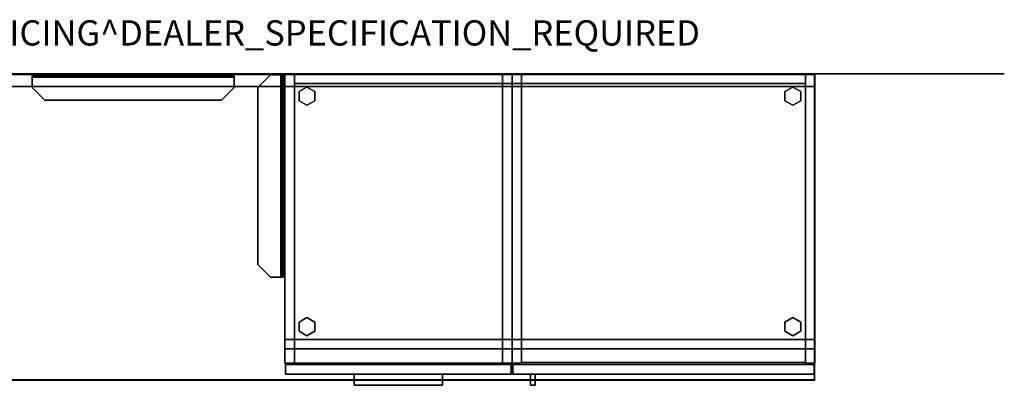
# Model space of a CAD drawing. Units: inches. Extents: x 0 to 156, y 0 to 154.
# Drawn here: x 78 to 156, y 119 to 148 of the extents above; entities that cross this region are included whole.
import ezdxf

# ---------------------------------------------------------------- set-up
doc = ezdxf.new("R2010")
doc.units = ezdxf.units.IN
doc.header["$MEASUREMENT"] = 0
for name, color, linetype in [('PROP-BONUS-FINISH', 7, 'Continuous'), ('PROP-BONUS-PROD_NO', 7, 'Continuous'), ('STORAGE', 4, 'Continuous'), ('STORAGE-BASE', 4, 'Continuous'), ('STORAGE-CASE', 4, 'Continuous'), ('STORAGE-GLIDE', 4, 'Continuous'), ('STORAGE-PULL', 4, 'Continuous'), ('STORAGE-TOP', 4, 'Continuous'), ('WKSURF', 6, 'Continuous'), ('WKSURF-EDGE', 6, 'Continuous'), ('WKSURF-SUPPORT', 6, 'Continuous')]:
    doc.layers.add(name, color=color, linetype=linetype)
doc.layers.add('WKSURF-TOP', color=6, linetype='Continuous', lineweight=9)
doc.layers.add('WKSURF-TOPEDGE', color=6, linetype='Continuous', lineweight=9)
doc.styles.get("Standard").update_dxf_attribs({"font": 'arial.ttf'})

# ---------------------------------------------------------------- blocks, each defined once
blk = doc.blocks.new('BBUBBLET')
at = {"layer": 'PROP-BONUS-FINISH'}
blk.add_attdef('FINISH', (3, -5.5), '', height=2, dxfattribs=at)
at = {"layer": 'PROP-BONUS-PROD_NO', "flags": 8}
blk.add_attdef('PROD_NO', (3, -3), '', height=2, dxfattribs=at)
blk = doc.blocks.new('4CH646_1T')
at = {"layer": 'WKSURF'}
blk.add_point((0, 0), dxfattribs=at)
at = {"layer": 'WKSURF-SUPPORT'}
for points in [[(-2.136, -1.068, 32.903), (-2.136, -1.068, 33), (-1.136, -0.068, 33), (-1.136, -0.068, 32.903)], [(-0.136, -0.068, 32), (-0.136, -1.068, 31), (-0.233, -1.068, 31), (-0.233, -0.068, 32)], [(-2.136, -15.068, 32.903), (-2.136, -15.068, 33), (-2.136, -1.068, 33), (-2.136, -1.068, 32.903)], [(-0.136, -1.068, 31), (-0.136, -15.068, 31), (-0.233, -15.068, 31), (-0.233, -1.068, 31)], [(-1.136, -16.068, 33), (-2.136, -15.068, 33), (-2.136, -15.068, 32.903), (-1.136, -16.068, 32.903)], [(-0.136, -16.068, 32), (-0.233, -16.068, 32), (-0.233, -15.068, 31), (-0.136, -15.068, 31)]]:
    blk.add_3dface(points, dxfattribs=at)
for points, invisible_edges in [([(-0.323, -0.068, 33), (-2.136, -15.068, 33), (-1.136, -16.068, 33), (-0.323, -16.068, 33)], 1), ([(-2.136, -15.068, 33), (-0.323, -0.068, 33), (-1.136, -0.068, 33), (-2.136, -1.068, 33)], 1), ([(-0.323, -0.068, 32.903), (-0.323, -16.068, 32.903), (-1.136, -16.068, 32.903), (-2.136, -15.068, 32.903)], 8), ([(-2.136, -15.068, 32.903), (-2.136, -1.068, 32.903), (-1.136, -0.068, 32.903), (-0.323, -0.068, 32.903)], 8), ([(-0.323, -0.068, 32.903), (-1.136, -0.068, 32.903), (-1.136, -0.068, 33), (-0.323, -0.068, 33)], 8), ([(-0.275, -16.068, 32.994), (-0.275, -0.068, 32.994), (-0.323, -0.068, 33), (-0.323, -16.068, 33)], 1), ([(-0.3, -0.068, 32.9), (-0.3, -16.068, 32.9), (-0.323, -16.068, 32.903), (-0.323, -0.068, 32.903)], 1), ([(-0.275, -0.068, 32.994), (-0.3, -0.068, 32.9), (-0.323, -0.068, 32.903), (-0.323, -0.068, 33)], 5), ([(-0.278, -0.068, 32.891), (-0.278, -16.068, 32.891), (-0.3, -16.068, 32.9), (-0.3, -0.068, 32.9)], 5), ([(-0.23, -0.068, 32.975), (-0.278, -0.068, 32.891), (-0.3, -0.068, 32.9), (-0.275, -0.068, 32.994)], 5), ([(-0.278, -16.068, 32.891), (-0.278, -0.068, 32.891), (-0.259, -0.068, 32.877), (-0.259, -16.068, 32.877)], 5), ([(-0.191, -0.068, 32.945), (-0.259, -0.068, 32.877), (-0.278, -0.068, 32.891), (-0.23, -0.068, 32.975)], 5), ([(-0.23, -16.068, 32.975), (-0.23, -0.068, 32.975), (-0.275, -0.068, 32.994), (-0.275, -16.068, 32.994)], 5), ([(-0.259, -16.068, 32.877), (-0.259, -0.068, 32.877), (-0.245, -0.068, 32.858), (-0.245, -16.068, 32.858)], 5), ([(-0.191, -0.068, 32.945), (-0.161, -0.068, 32.906), (-0.245, -0.068, 32.858), (-0.259, -0.068, 32.877)], 10), ([(-0.236, -0.068, 32.836), (-0.236, -16.068, 32.836), (-0.245, -16.068, 32.858), (-0.245, -0.068, 32.858)], 5), ([(-0.161, -0.068, 32.906), (-0.142, -0.068, 32.861), (-0.236, -0.068, 32.836), (-0.245, -0.068, 32.858)], 10), ([(-0.233, -0.068, 32.813), (-0.233, -16.068, 32.813), (-0.236, -16.068, 32.836), (-0.236, -0.068, 32.836)], 4), ([(-0.142, -0.068, 32.861), (-0.136, -0.068, 32.813), (-0.233, -0.068, 32.813), (-0.236, -0.068, 32.836)], 10), ([(-0.233, -0.068, 32.813), (-0.233, -15.068, 31), (-0.233, -16.068, 32), (-0.233, -16.068, 32.813)], 1), ([(-0.233, -15.068, 31), (-0.233, -0.068, 32.813), (-0.233, -0.068, 32), (-0.233, -1.068, 31)], 1), ([(-0.136, -0.068, 32), (-0.233, -0.068, 32), (-0.233, -0.068, 32.813), (-0.136, -0.068, 32.813)], 4), ([(-0.191, -16.068, 32.945), (-0.191, -0.068, 32.945), (-0.23, -0.068, 32.975), (-0.23, -16.068, 32.975)], 5), ([(-0.191, -0.068, 32.945), (-0.191, -16.068, 32.945), (-0.161, -16.068, 32.906), (-0.161, -0.068, 32.906)], 5), ([(-0.142, -16.068, 32.861), (-0.142, -0.068, 32.861), (-0.161, -0.068, 32.906), (-0.161, -16.068, 32.906)], 5), ([(-0.136, -16.068, 32.813), (-0.136, -0.068, 32.813), (-0.142, -0.068, 32.861), (-0.142, -16.068, 32.861)], 4), ([(-0.136, -0.068, 32.813), (-0.136, -16.068, 32.813), (-0.136, -16.068, 32), (-0.136, -15.068, 31)], 8), ([(-0.136, -15.068, 31), (-0.136, -1.068, 31), (-0.136, -0.068, 32), (-0.136, -0.068, 32.813)], 8), ([(-0.323, -16.068, 32.903), (-0.323, -16.068, 33), (-1.136, -16.068, 33), (-1.136, -16.068, 32.903)], 1), ([(-0.323, -16.068, 32.903), (-0.3, -16.068, 32.9), (-0.275, -16.068, 32.994), (-0.323, -16.068, 33)], 10), ([(-0.23, -16.068, 32.975), (-0.275, -16.068, 32.994), (-0.3, -16.068, 32.9), (-0.278, -16.068, 32.891)], 10), ([(-0.259, -16.068, 32.877), (-0.259, -16.068, 32.877), (-0.23, -16.068, 32.975), (-0.278, -16.068, 32.891)], 6), ([(-0.161, -16.068, 32.906), (-0.191, -16.068, 32.945), (-0.23, -16.068, 32.975), (-0.259, -16.068, 32.877)], 12), ([(-0.245, -16.068, 32.858), (-0.245, -16.068, 32.858), (-0.161, -16.068, 32.906), (-0.259, -16.068, 32.877)], 6), ([(-0.236, -16.068, 32.836), (-0.142, -16.068, 32.861), (-0.161, -16.068, 32.906), (-0.245, -16.068, 32.858)], 5), ([(-0.142, -16.068, 32.861), (-0.236, -16.068, 32.836), (-0.233, -16.068, 32.813), (-0.136, -16.068, 32.813)], 5), ([(-0.233, -16.068, 32.813), (-0.233, -16.068, 32), (-0.136, -16.068, 32), (-0.136, -16.068, 32.813)], 8)]:
    blk.add_3dface(points, dxfattribs=dict(at, invisible_edges=invisible_edges))
blk = doc.blocks.new('4CH646_4T')
at = {"layer": 'WKSURF'}
for p in [(0, 0), (16.272, 0)]:
    blk.add_point(p, dxfattribs=at)
at = {"layer": 'WKSURF-SUPPORT'}
for points in [[(1.136, -0.068, 31), (1.136, -0.165, 31), (0.136, -0.165, 32), (0.136, -0.068, 32)], [(15.136, -0.165, 31), (1.136, -0.165, 31), (1.136, -0.068, 31), (15.136, -0.068, 31)], [(16.136, -0.165, 32), (15.136, -0.165, 31), (15.136, -0.068, 31), (16.136, -0.068, 32)], [(0.136, -1.068, 32.903), (1.136, -2.068, 32.903), (1.136, -2.068, 33), (0.136, -1.068, 33)], [(16.136, -1.068, 32.903), (16.136, -1.068, 33), (15.136, -2.068, 33), (15.136, -2.068, 32.903)], [(15.136, -2.068, 32.903), (15.136, -2.068, 33), (1.136, -2.068, 33), (1.136, -2.068, 32.903)]]:
    blk.add_3dface(points, dxfattribs=at)
for points, invisible_edges in [([(1.136, -0.068, 31), (0.136, -0.068, 32), (0.136, -0.068, 32.813), (16.136, -0.068, 32.813)], 8), ([(0.136, -0.074, 32.861), (16.136, -0.074, 32.861), (16.136, -0.068, 32.813), (0.136, -0.068, 32.813)], 1), ([(0.136, -0.068, 32.813), (0.136, -0.068, 32), (0.136, -0.165, 32), (0.136, -0.165, 32.813)], 8), ([(0.136, -0.068, 32.813), (0.136, -0.165, 32.813), (0.136, -0.168, 32.836), (0.136, -0.074, 32.861)], 5), ([(0.136, -0.093, 32.906), (16.136, -0.093, 32.906), (16.136, -0.074, 32.861), (0.136, -0.074, 32.861)], 5), ([(0.136, -0.177, 32.858), (0.136, -0.093, 32.906), (0.136, -0.074, 32.861), (0.136, -0.168, 32.836)], 5), ([(16.136, -0.093, 32.906), (0.136, -0.093, 32.906), (0.136, -0.123, 32.945), (16.136, -0.123, 32.945)], 5), ([(0.136, -0.191, 32.877), (0.136, -0.161, 32.975), (0.136, -0.123, 32.945), (0.136, -0.093, 32.906)], 9), ([(0.136, -0.191, 32.877), (0.136, -0.093, 32.906), (0.136, -0.177, 32.858)], 3), ([(0.136, -0.161, 32.975), (16.136, -0.161, 32.975), (16.136, -0.123, 32.945), (0.136, -0.123, 32.945)], 5), ([(0.136, -0.207, 32.994), (16.136, -0.207, 32.994), (16.136, -0.161, 32.975), (0.136, -0.161, 32.975)], 5), ([(0.136, -0.21, 32.891), (0.136, -0.161, 32.975), (0.136, -0.191, 32.877)], 3), ([(0.136, -0.21, 32.891), (0.136, -0.232, 32.9), (0.136, -0.207, 32.994), (0.136, -0.161, 32.975)], 10), ([(16.136, -0.168, 32.836), (0.136, -0.168, 32.836), (0.136, -0.165, 32.813), (16.136, -0.165, 32.813)], 1), ([(0.136, -0.165, 32.813), (0.136, -0.165, 32), (1.136, -0.165, 31), (16.136, -0.165, 32.813)], 4), ([(16.136, -0.177, 32.858), (0.136, -0.177, 32.858), (0.136, -0.168, 32.836), (16.136, -0.168, 32.836)], 5), ([(0.136, -0.177, 32.858), (16.136, -0.177, 32.858), (16.136, -0.191, 32.877), (0.136, -0.191, 32.877)], 5), ([(0.136, -0.191, 32.877), (16.136, -0.191, 32.877), (16.136, -0.21, 32.891), (0.136, -0.21, 32.891)], 5), ([(0.136, -0.255, 33), (16.136, -0.255, 33), (16.136, -0.207, 32.994), (0.136, -0.207, 32.994)], 4), ([(0.136, -0.255, 33), (0.136, -0.207, 32.994), (0.136, -0.232, 32.9), (0.136, -0.255, 32.903)], 10), ([(16.136, -0.232, 32.9), (0.136, -0.232, 32.9), (0.136, -0.21, 32.891), (16.136, -0.21, 32.891)], 5), ([(16.136, -0.255, 32.903), (0.136, -0.255, 32.903), (0.136, -0.232, 32.9), (16.136, -0.232, 32.9)], 4), ([(0.136, -0.255, 33), (0.136, -1.068, 33), (1.136, -2.068, 33), (16.136, -0.255, 33)], 4), ([(1.136, -2.068, 32.903), (0.136, -1.068, 32.903), (0.136, -0.255, 32.903), (16.136, -0.255, 32.903)], 8), ([(0.136, -1.068, 32.903), (0.136, -1.068, 33), (0.136, -0.255, 33), (0.136, -0.255, 32.903)], 4), ([(16.136, -0.068, 32.813), (16.136, -0.068, 32), (15.136, -0.068, 31), (1.136, -0.068, 31)], 8), ([(15.136, -0.165, 31), (16.136, -0.165, 32), (16.136, -0.165, 32.813), (1.136, -0.165, 31)], 4), ([(15.136, -2.068, 33), (16.136, -1.068, 33), (16.136, -0.255, 33), (1.136, -2.068, 33)], 4), ([(16.136, -0.255, 32.903), (16.136, -1.068, 32.903), (15.136, -2.068, 32.903), (1.136, -2.068, 32.903)], 8), ([(16.136, -0.068, 32.813), (16.136, -0.165, 32.813), (16.136, -0.165, 32), (16.136, -0.068, 32)], 1), ([(16.136, -0.168, 32.836), (16.136, -0.165, 32.813), (16.136, -0.068, 32.813), (16.136, -0.074, 32.861)], 10), ([(16.136, -0.177, 32.858), (16.136, -0.168, 32.836), (16.136, -0.074, 32.861), (16.136, -0.093, 32.906)], 10), ([(16.136, -0.191, 32.877), (16.136, -0.177, 32.858), (16.136, -0.093, 32.906), (16.136, -0.123, 32.945)], 10), ([(16.136, -0.161, 32.975), (16.136, -0.21, 32.891), (16.136, -0.191, 32.877), (16.136, -0.123, 32.945)], 5), ([(16.136, -0.207, 32.994), (16.136, -0.232, 32.9), (16.136, -0.21, 32.891), (16.136, -0.161, 32.975)], 5), ([(16.136, -0.255, 33), (16.136, -0.255, 32.903), (16.136, -0.232, 32.9), (16.136, -0.207, 32.994)], 5), ([(16.136, -0.255, 33), (16.136, -1.068, 33), (16.136, -1.068, 32.903), (16.136, -0.255, 32.903)], 8)]:
    blk.add_3dface(points, dxfattribs=dict(at, invisible_edges=invisible_edges))
blk = doc.blocks.new('4CH230_362424DSRNLKH_0T')
at = {"layer": 'STORAGE'}
for p in [(0, 0), (24, 0)]:
    blk.add_point(p, dxfattribs=at)
at = {"layer": 'STORAGE-CASE'}
for points in [[(0.76, -22.875, 35), (0.76, 0, 35), (0, 0, 35), (0, -22.875, 35)], [(0, -22.875, 4), (0, 0, 4), (0.76, 0, 4), (0.76, -22.875, 4)], [(0, 0, 4), (0, 0, 35), (0.76, 0, 35), (0.76, 0, 4)], [(0, -22.875, 4), (0, -22.875, 35), (0, 0, 35), (0, 0, 4)], [(0.76, 0, 34.24), (0.76, -0.76, 34.24), (23.24, -0.76, 34.24), (23.24, 0, 34.24)], [(0.76, -0.76, 4.76), (0.76, 0, 4.76), (23.24, 0, 4.76), (23.24, -0.76, 4.76)], [(0.76, 0, 4.76), (0.76, 0, 34.24), (23.24, 0, 34.24), (23.24, 0, 4.76)], [(0.76, -0.76, 34.24), (0.76, 0, 34.24), (0.76, 0, 4.76), (0.76, -0.76, 4.76)], [(0.76, -22.875, 35), (0.76, -22.875, 4), (0.76, 0, 4), (0.76, 0, 35)], [(0.76, 0, 4.76), (0.76, 0, 4), (0.76, -22.836, 4), (0.76, -22.836, 4.76)], [(23.24, -22.836, 4), (0.76, -22.836, 4), (0.76, 0, 4), (23.24, 0, 4)], [(23.24, 0, 4), (0.76, 0, 4), (0.76, 0, 4.76), (23.24, 0, 4.76)], [(0.76, -22.836, 4.76), (23.24, -22.836, 4.76), (23.24, 0, 4.76), (0.76, 0, 4.76)], [(23.24, -0.76, 34.24), (23.24, -0.76, 4.76), (23.24, 0, 4.76), (23.24, 0, 34.24)], [(24, -22.875, 35), (24, 0, 35), (23.24, 0, 35), (23.24, -22.875, 35)], [(24, -22.875, 4), (23.24, -22.875, 4), (23.24, 0, 4), (24, 0, 4)], [(23.24, 0, 35), (24, 0, 35), (24, 0, 4), (23.24, 0, 4)], [(23.24, -22.836, 4), (23.24, 0, 4), (23.24, 0, 4.76), (23.24, -22.836, 4.76)], [(24, -22.875, 35), (24, -22.875, 4), (24, 0, 4), (24, 0, 35)], [(0.76, -0.76, 34.24), (0.76, -0.76, 4.76), (23.24, -0.76, 4.76), (23.24, -0.76, 34.24)], [(23.24, -22.875, 35), (23.24, 0, 35), (23.24, 0, 4), (23.24, -22.875, 4)], [(0, -22.875, 35), (0, -22.875, 4), (0.76, -22.875, 4), (0.76, -22.875, 35)], [(0.063, -23, 4), (0.063, -23, 34.875), (23.937, -23, 34.875), (23.937, -23, 4)], [(23.937, -23.76, 34.875), (23.937, -23, 34.875), (0.063, -23, 34.875), (0.063, -23.76, 34.875)], [(0.063, -23.76, 4), (0.063, -23.76, 34.875), (0.063, -23, 34.875), (0.063, -23, 4)], [(23.937, -23.76, 4), (0.063, -23.76, 4), (0.063, -23, 4), (23.937, -23, 4)], [(23.24, -22.836, 4.76), (0.76, -22.836, 4.76), (0.76, -22.836, 4), (23.24, -22.836, 4)], [(23.24, -22.875, 35), (23.24, -22.875, 4), (24, -22.875, 4), (24, -22.875, 35)], [(23.937, -23.76, 4), (23.937, -23, 4), (23.937, -23, 34.875), (23.937, -23.76, 34.875)], [(0.063, -23.76, 34.875), (0.063, -23.76, 4), (23.937, -23.76, 4), (23.937, -23.76, 34.875)]]:
    blk.add_3dface(points, dxfattribs=at)
at = {"layer": 'STORAGE-PULL'}
for points in [[(1.462, -23.76, 25.375), (1.462, -23.76, 32.375), (1.837, -23.76, 32.375), (1.837, -23.76, 25.375)], [(1.837, -24.635, 32.375), (1.837, -23.76, 32.375), (1.462, -23.76, 32.375), (1.462, -24.635, 32.375)], [(1.462, -24.635, 25.375), (1.462, -24.635, 32.375), (1.462, -23.76, 32.375), (1.462, -23.76, 25.375)], [(1.837, -24.635, 25.375), (1.462, -24.635, 25.375), (1.462, -23.76, 25.375), (1.837, -23.76, 25.375)], [(1.837, -24.635, 25.375), (1.837, -23.76, 25.375), (1.837, -23.76, 32.375), (1.837, -24.635, 32.375)], [(1.837, -24.635, 32.375), (1.462, -24.635, 32.375), (1.462, -24.635, 25.375), (1.837, -24.635, 25.375)]]:
    blk.add_3dface(points, dxfattribs=at)
at = {"layer": 'STORAGE-TOP'}
for points in [[(0.76, 0, 34.24), (0.76, 0, 35), (23.24, 0, 35), (23.24, 0, 34.24)], [(23.24, -22.836, 35), (23.24, 0, 35), (0.76, 0, 35), (0.76, -22.836, 35)], [(0.76, 0, 34.24), (0.76, -22.836, 34.24), (0.76, -22.836, 35), (0.76, 0, 35)], [(23.24, -22.836, 34.24), (0.76, -22.836, 34.24), (0.76, 0, 34.24), (23.24, 0, 34.24)], [(23.24, -22.836, 34.24), (23.24, 0, 34.24), (23.24, 0, 35), (23.24, -22.836, 35)], [(0.76, -22.836, 35), (0.76, -22.836, 34.24), (23.24, -22.836, 34.24), (23.24, -22.836, 35)]]:
    blk.add_3dface(points, dxfattribs=at)
blk = doc.blocks.new('4CH250_2442CH_0T')
at = {"layer": 'STORAGE'}
for p in [(0, 0), (42, 0)]:
    blk.add_point(p, dxfattribs=at)
at = {"layer": 'STORAGE-BASE'}
for points in [[(0.76, -21, 4), (0.76, 0, 4), (0, 0, 4), (0, -21, 4)], [(0, -21, 0.185), (0, 0, 0.185), (0.76, 0, 0.185), (0.76, -21, 0.185)], [(0, 0, 4), (0.76, 0, 4), (0.76, 0, 0.185), (0, 0, 0.185)], [(0, -21, 4), (0, 0, 4), (0, 0, 0.185), (0, -21, 0.185)], [(0.76, -21, 4), (0.76, -21, 0.185), (0.76, 0, 0.185), (0.76, 0, 4)], [(0.76, -0.76, 4), (41.24, -0.76, 4), (41.24, 0, 4), (0.76, 0, 4)], [(0.76, 0, 0.185), (41.24, 0, 0.185), (41.24, -0.76, 0.185), (0.76, -0.76, 0.185)], [(0.76, 0, 4), (41.24, 0, 4), (41.24, 0, 0.185), (0.76, 0, 0.185)], [(0.76, -0.76, 4), (0.76, 0, 4), (0.76, 0, 0.185), (0.76, -0.76, 0.185)], [(0.76, -0.76, 4), (0.76, -0.76, 0.185), (41.24, -0.76, 0.185), (41.24, -0.76, 4)], [(0.76, -21, 0.185), (41.24, -21, 0.185), (41.24, -0.76, 0.185), (0.76, -0.76, 0.185)], [(42, -21, 4), (42, 0, 4), (41.24, 0, 4), (41.24, -21, 4)], [(41.24, -21, 0.185), (41.24, 0, 0.185), (42, 0, 0.185), (42, -21, 0.185)], [(41.24, 0, 0.185), (41.24, 0, 4), (42, 0, 4), (42, 0, 0.185)], [(41.24, -21, 4), (41.24, 0, 4), (41.24, 0, 0.185), (41.24, -21, 0.185)], [(41.24, -0.76, 4), (41.24, -0.76, 0.185), (41.24, 0, 0.185), (41.24, 0, 4)], [(42, -21, 4), (42, -21, 0.185), (42, 0, 0.185), (42, 0, 4)], [(0, -21, 4), (0, -21, 0.185), (0.76, -21, 0.185), (0.76, -21, 4)], [(0, -21.76, 4), (42, -21.76, 4), (42, -21, 4), (0, -21, 4)], [(0, -21, 0.185), (42, -21, 0.185), (42, -21.76, 0.185), (0, -21.76, 0.185)], [(0, -21, 4), (42, -21, 4), (42, -21, 0.185), (0, -21, 0.185)], [(0, -21.76, 4), (0, -21, 4), (0, -21, 0.185), (0, -21.76, 0.185)], [(41.24, -21, 4), (41.24, -21, 0.185), (42, -21, 0.185), (42, -21, 4)], [(42, -21.76, 4), (42, -21.76, 0.185), (42, -21, 0.185), (42, -21, 4)], [(0, -21.76, 4), (0, -21.76, 0.185), (42, -21.76, 0.185), (42, -21.76, 4)]]:
    blk.add_3dface(points, dxfattribs=at)
at = {"layer": 'STORAGE-GLIDE'}
for points, invisible_edges in [([(1.759, -1.034, 0.36), (1.131, -1.396, 0.36), (1.759, -2.484, 0.36), (2.387, -2.122, 0.36)], 10), ([(1.759, -2.484), (1.131, -2.122), (1.131, -1.396), (1.759, -1.034)], 8), ([(1.759, -2.484, 0.36), (1.131, -1.396, 0.36), (1.131, -2.122, 0.36)], 1), ([(2.387, -1.396, 0.36), (1.759, -1.034, 0.36), (2.387, -2.122, 0.36)], 2), ([(2.387, -2.122), (1.759, -2.484), (1.759, -1.034), (2.387, -1.396)], 2), ([(40.241, -1.034, 0.36), (39.613, -1.396, 0.36), (40.241, -2.484, 0.36), (40.869, -2.122, 0.36)], 10), ([(40.241, -2.484), (39.613, -2.122), (39.613, -1.396), (40.241, -1.034)], 8), ([(40.241, -2.484, 0.36), (39.613, -1.396, 0.36), (39.613, -2.122, 0.36)], 1), ([(40.869, -1.396, 0.36), (40.241, -1.034, 0.36), (40.869, -2.122, 0.36)], 2), ([(40.869, -2.122), (40.241, -2.484), (40.241, -1.034), (40.869, -1.396)], 2), ([(1.759, -19.276, 0.36), (1.131, -19.639, 0.36), (1.759, -20.726, 0.36), (2.387, -20.363, 0.36)], 10), ([(1.759, -20.726), (1.131, -20.363), (1.131, -19.639), (1.759, -19.276)], 8), ([(2.387, -19.639, 0.36), (1.759, -19.276, 0.36), (2.387, -20.363, 0.36)], 2), ([(2.387, -20.363), (1.759, -20.726), (1.759, -19.276), (2.387, -19.639)], 2), ([(40.241, -19.276, 0.36), (39.613, -19.639, 0.36), (40.241, -20.726, 0.36), (40.869, -20.363, 0.36)], 10), ([(40.241, -20.726), (39.613, -20.363), (39.613, -19.639), (40.241, -19.276)], 8), ([(40.869, -19.639, 0.36), (40.241, -19.276, 0.36), (40.869, -20.363, 0.36)], 2), ([(40.869, -20.363), (40.241, -20.726), (40.241, -19.276), (40.869, -19.639)], 2), ([(1.759, -20.726, 0.36), (1.131, -19.639, 0.36), (1.131, -20.363, 0.36)], 1), ([(40.241, -20.726, 0.36), (39.613, -19.639, 0.36), (39.613, -20.363, 0.36)], 1)]:
    blk.add_3dface(points, dxfattribs=dict(at, invisible_edges=invisible_edges))
for points in [[(1.131, -1.396), (1.131, -1.396, 0.36), (1.759, -1.034, 0.36), (1.759, -1.034)], [(1.131, -2.122), (1.131, -2.122, 0.36), (1.131, -1.396, 0.36), (1.131, -1.396)], [(1.759, -1.034), (1.759, -1.034, 0.36), (2.387, -1.396, 0.36), (2.387, -1.396)], [(2.387, -2.122, 0.36), (2.387, -2.122), (2.387, -1.396), (2.387, -1.396, 0.36)], [(39.613, -1.396), (39.613, -1.396, 0.36), (40.241, -1.034, 0.36), (40.241, -1.034)], [(39.613, -2.122), (39.613, -2.122, 0.36), (39.613, -1.396, 0.36), (39.613, -1.396)], [(40.241, -1.034), (40.241, -1.034, 0.36), (40.869, -1.396, 0.36), (40.869, -1.396)], [(40.869, -2.122, 0.36), (40.869, -2.122), (40.869, -1.396), (40.869, -1.396, 0.36)], [(1.131, -2.122, 0.36), (1.131, -2.122), (1.759, -2.484), (1.759, -2.484, 0.36)], [(1.759, -2.484, 0.36), (1.759, -2.484), (2.387, -2.122), (2.387, -2.122, 0.36)], [(39.613, -2.122, 0.36), (39.613, -2.122), (40.241, -2.484), (40.241, -2.484, 0.36)], [(40.241, -2.484, 0.36), (40.241, -2.484), (40.869, -2.122), (40.869, -2.122, 0.36)], [(1.131, -19.639), (1.131, -19.639, 0.36), (1.759, -19.276, 0.36), (1.759, -19.276)], [(1.759, -19.276), (1.759, -19.276, 0.36), (2.387, -19.639, 0.36), (2.387, -19.639)], [(39.613, -19.639), (39.613, -19.639, 0.36), (40.241, -19.276, 0.36), (40.241, -19.276)], [(40.241, -19.276), (40.241, -19.276, 0.36), (40.869, -19.639, 0.36), (40.869, -19.639)], [(1.131, -20.363), (1.131, -20.363, 0.36), (1.131, -19.639, 0.36), (1.131, -19.639)], [(2.387, -20.363, 0.36), (2.387, -20.363), (2.387, -19.639), (2.387, -19.639, 0.36)], [(39.613, -20.363), (39.613, -20.363, 0.36), (39.613, -19.639, 0.36), (39.613, -19.639)], [(40.869, -20.363, 0.36), (40.869, -20.363), (40.869, -19.639), (40.869, -19.639, 0.36)], [(1.131, -20.363, 0.36), (1.131, -20.363), (1.759, -20.726), (1.759, -20.726, 0.36)], [(1.759, -20.726, 0.36), (1.759, -20.726), (2.387, -20.363), (2.387, -20.363, 0.36)], [(39.613, -20.363, 0.36), (39.613, -20.363), (40.241, -20.726), (40.241, -20.726, 0.36)], [(40.241, -20.726, 0.36), (40.241, -20.726), (40.869, -20.363), (40.869, -20.363, 0.36)]]:
    blk.add_3dface(points, dxfattribs=at)
blk = doc.blocks.new('4CH220_361824FMNLKH_0T')
at = {"layer": 'STORAGE'}
for p in [(0, 0), (18, 0)]:
    blk.add_point(p, dxfattribs=at)
at = {"layer": 'STORAGE-CASE'}
for points in [[(0.76, -22.875, 35), (0.76, 0, 35), (0, 0, 35), (0, -22.875, 35)], [(0, -22.875, 4), (0, 0, 4), (0.76, 0, 4), (0.76, -22.875, 4)], [(0, 0, 4), (0, 0, 35), (0.76, 0, 35), (0.76, 0, 4)], [(0, -22.875, 4), (0, -22.875, 35), (0, 0, 35), (0, 0, 4)], [(0.76, 0, 34.24), (0.76, -0.76, 34.24), (17.24, -0.76, 34.24), (17.24, 0, 34.24)], [(17.24, -0.76, 4), (0.76, -0.76, 4), (0.76, 0, 4), (17.24, 0, 4)], [(0.76, 0, 4), (0.76, 0, 34.24), (17.24, 0, 34.24), (17.24, 0, 4)], [(0.76, -0.76, 4), (0.76, -0.76, 34.24), (0.76, 0, 34.24), (0.76, 0, 4)], [(0.76, -22.875, 35), (0.76, -22.875, 4), (0.76, 0, 4), (0.76, 0, 35)], [(17.24, -0.76, 34.24), (17.24, -0.76, 4), (17.24, 0, 4), (17.24, 0, 34.24)], [(18, -22.875, 35), (18, 0, 35), (17.24, 0, 35), (17.24, -22.875, 35)], [(17.24, -22.875, 4), (17.24, 0, 4), (18, 0, 4), (18, -22.875, 4)], [(17.24, -22.875, 4), (17.24, -22.875, 35), (17.24, 0, 35), (17.24, 0, 4)], [(17.24, 0, 4), (17.24, 0, 35), (18, 0, 35), (18, 0, 4)], [(18, -22.875, 35), (18, -22.875, 4), (18, 0, 4), (18, 0, 35)], [(0.76, 0, 34.24), (0.76, 0, 35), (17.24, 0, 35), (17.24, 0, 34.24)], [(17.24, -22.875, 35), (17.24, 0, 35), (0.76, 0, 35), (0.76, -22.875, 35)], [(0.76, 0, 34.24), (0.76, -22.875, 34.24), (0.76, -22.875, 35), (0.76, 0, 35)], [(17.24, 0, 34.24), (17.24, -22.875, 34.24), (0.76, -22.875, 34.24), (0.76, 0, 34.24)], [(0.76, -0.76, 34.24), (0.76, -0.76, 4), (17.24, -0.76, 4), (17.24, -0.76, 34.24)], [(0.76, -0.76, 4.76), (17.24, -0.76, 4.76), (17.24, -0.76, 4), (0.76, -0.76, 4)], [(17.24, -22.875, 4.76), (17.24, -0.76, 4.76), (0.76, -0.76, 4.76), (0.76, -22.875, 4.76)], [(0.76, -0.76, 4), (0.76, -22.875, 4), (0.76, -22.875, 4.76), (0.76, -0.76, 4.76)], [(17.24, -22.875, 4), (0.76, -22.875, 4), (0.76, -0.76, 4), (17.24, -0.76, 4)], [(17.24, -22.875, 34.24), (17.24, 0, 34.24), (17.24, 0, 35), (17.24, -22.875, 35)], [(17.24, -22.875, 4), (17.24, -0.76, 4), (17.24, -0.76, 4.76), (17.24, -22.875, 4.76)], [(0, -22.875, 35), (0, -22.875, 4), (0.76, -22.875, 4), (0.76, -22.875, 35)], [(17.937, -23, 4), (0.063, -23, 4), (0.063, -23, 14.694), (17.937, -23, 14.694)], [(17.937, -23.76, 14.694), (17.937, -23, 14.694), (0.063, -23, 14.694), (0.063, -23.76, 14.694)], [(0.063, -23, 4), (0.063, -23.76, 4), (0.063, -23.76, 14.694), (0.063, -23, 14.694)], [(17.937, -23.76, 4), (0.063, -23.76, 4), (0.063, -23, 4), (17.937, -23, 4)], [(0.063, -23, 34.875), (17.937, -23, 34.875), (17.937, -23, 14.819), (0.063, -23, 14.819)], [(17.937, -23.76, 34.875), (17.937, -23, 34.875), (0.063, -23, 34.875), (0.063, -23.76, 34.875)], [(0.063, -23, 14.819), (0.063, -23.76, 14.819), (0.063, -23.76, 34.875), (0.063, -23, 34.875)], [(17.937, -23.76, 14.819), (0.063, -23.76, 14.819), (0.063, -23, 14.819), (17.937, -23, 14.819)], [(17.24, -22.875, 4.76), (0.76, -22.875, 4.76), (0.76, -22.875, 4), (17.24, -22.875, 4)], [(0.76, -22.875, 35), (0.76, -22.875, 34.24), (17.24, -22.875, 34.24), (17.24, -22.875, 35)], [(17.24, -22.875, 35), (17.24, -22.875, 4), (18, -22.875, 4), (18, -22.875, 35)], [(17.937, -23.76, 4), (17.937, -23, 4), (17.937, -23, 14.694), (17.937, -23.76, 14.694)], [(17.937, -23.76, 14.819), (17.937, -23, 14.819), (17.937, -23, 34.875), (17.937, -23.76, 34.875)], [(0.063, -23.76, 14.694), (0.063, -23.76, 4), (17.937, -23.76, 4), (17.937, -23.76, 14.694)], [(17.937, -23.76, 34.875), (0.063, -23.76, 34.875), (0.063, -23.76, 14.819), (17.937, -23.76, 14.819)]]:
    blk.add_3dface(points, dxfattribs=at)
at = {"layer": 'STORAGE-PULL'}
for points in [[(12.5, -23.76, 11.706), (5.5, -23.76, 11.706), (5.5, -23.76, 12.082), (12.5, -23.76, 12.082)], [(12.5, -24.635, 12.082), (12.5, -23.76, 12.082), (5.5, -23.76, 12.082), (5.5, -24.635, 12.082)], [(5.5, -23.76, 11.706), (5.5, -24.635, 11.706), (5.5, -24.635, 12.082), (5.5, -23.76, 12.082)], [(12.5, -24.635, 11.706), (5.5, -24.635, 11.706), (5.5, -23.76, 11.706), (12.5, -23.76, 11.706)], [(12.5, -23.76, 31.887), (5.5, -23.76, 31.887), (5.5, -23.76, 32.262), (12.5, -23.76, 32.262)], [(12.5, -24.635, 32.262), (12.5, -23.76, 32.262), (5.5, -23.76, 32.262), (5.5, -24.635, 32.262)], [(5.5, -23.76, 31.887), (5.5, -24.635, 31.887), (5.5, -24.635, 32.262), (5.5, -23.76, 32.262)], [(12.5, -24.635, 31.887), (5.5, -24.635, 31.887), (5.5, -23.76, 31.887), (12.5, -23.76, 31.887)], [(12.5, -24.635, 11.706), (12.5, -23.76, 11.706), (12.5, -23.76, 12.082), (12.5, -24.635, 12.082)], [(12.5, -24.635, 31.887), (12.5, -23.76, 31.887), (12.5, -23.76, 32.262), (12.5, -24.635, 32.262)], [(5.5, -24.635, 12.082), (5.5, -24.635, 11.706), (12.5, -24.635, 11.706), (12.5, -24.635, 12.082)], [(5.5, -24.635, 32.262), (5.5, -24.635, 31.887), (12.5, -24.635, 31.887), (12.5, -24.635, 32.262)]]:
    blk.add_3dface(points, dxfattribs=at)
blk = doc.blocks.new('4CH620_2466_0T')
at = {"layer": 'WKSURF'}
for p in [(0, 0, 0), (66, 0, 0)]:
    blk.add_point(p, dxfattribs=at)
at = {"layer": 'WKSURF-TOP'}
for points in [[(0.063, -24.188, 34), (0.063, -0.063, 34), (0.063, -0.063, 33), (0.063, -24.188, 33)], [(0.063, -0.063, 34), (65.937, -0.063, 34), (65.937, -0.063, 33), (0.063, -0.063, 33)], [(0.063, -24.188, 33), (0.063, -0.063, 33), (65.937, -0.063, 33), (65.937, -24.188, 33)], [(0.063, -0.063, 34), (0.063, -24.188, 34), (65.937, -24.188, 34), (65.937, -0.063, 34)], [(65.937, -24.188, 34), (65.937, -24.188, 33), (65.937, -0.063, 33), (65.937, -0.063, 34)], [(0.063, -24.188, 34), (0.063, -24.188, 33), (65.937, -24.188, 33), (65.937, -24.188, 34)]]:
    blk.add_3dface(points, dxfattribs=at)
at = {"layer": 'WKSURF-TOPEDGE'}
for points, invisible_edges in [([(66, 0, 33), (65.937, -0.063, 33), (0.063, -0.063, 33), (0, 0, 33)], 5), ([(0.063, -0.063, 33), (0.063, -24.188, 33), (0, -24.25, 33), (0, 0, 33)], 10), ([(0.063, -0.063, 34), (65.937, -0.063, 34), (66, 0, 34), (0, 0, 34)], 10), ([(0.063, -24.188, 34), (0.063, -0.063, 34), (0, 0, 34), (0, -24.25, 34)], 10), ([(66, -24.25, 33), (65.937, -24.188, 33), (65.937, -0.063, 33), (66, 0, 33)], 5), ([(66, 0, 34), (65.937, -0.063, 34), (65.937, -24.188, 34), (66, -24.25, 34)], 5), ([(0.063, -24.188, 33), (65.937, -24.188, 33), (66, -24.25, 33), (0, -24.25, 33)], 10), ([(66, -24.25, 34), (65.937, -24.188, 34), (0.063, -24.188, 34), (0, -24.25, 34)], 5)]:
    blk.add_3dface(points, dxfattribs=dict(at, invisible_edges=invisible_edges))
for points in [[(0, 0, 34), (66, 0, 34), (66, 0, 33), (0, 0, 33)], [(0, 0, 34), (0, 0, 33), (0, -24.25, 33), (0, -24.25, 34)], [(65.937, -0.063, 34), (0.063, -0.063, 34), (0.063, -0.063, 33), (65.937, -0.063, 33)], [(0.063, -0.063, 34), (0.063, -24.188, 34), (0.063, -24.188, 33), (0.063, -0.063, 33)], [(65.937, -0.063, 33), (65.937, -24.188, 33), (65.937, -24.188, 34), (65.937, -0.063, 34)], [(66, -24.25, 33), (66, 0, 33), (66, 0, 34), (66, -24.25, 34)], [(0, -24.25, 33), (66, -24.25, 33), (66, -24.25, 34), (0, -24.25, 34)], [(65.937, -24.188, 33), (0.063, -24.188, 33), (0.063, -24.188, 34), (65.937, -24.188, 34)]]:
    blk.add_3dface(points, dxfattribs=at)
blk = doc.blocks.new('4CH650_466_0T')
at = {"layer": 'WKSURF'}
for p in [(0, 0, 0), (66, 0, 0)]:
    blk.add_point(p, dxfattribs=at)
at = {"layer": 'WKSURF-EDGE'}
for points in [[(0, 0, 38), (0, -1, 38), (66, -1, 38), (66, 0, 38)], [(66, -1, 34), (0, -1, 34), (0, 0, 34), (66, 0, 34)], [(0, -1, 34), (0, -1, 38), (0, 0, 38), (0, 0, 34)], [(66, -1, 38), (66, -1, 34), (66, 0, 34), (66, 0, 38)]]:
    blk.add_3dface(points, dxfattribs=at)
at = {"layer": 'WKSURF-TOP'}
for points in [[(0, 0, 38), (66, 0, 38), (66, 0, 34), (0, 0, 34)], [(0, -1, 38), (0, -1, 34), (66, -1, 34), (66, -1, 38)]]:
    blk.add_3dface(points, dxfattribs=at)

msp = doc.modelspace()

# ---------------------------------------------------------------- linework, layer by layer
msp.add_3dface([(156, 144.094), (0, 144.094), (0, 144.094, 96), (156, 144.094, 96)])

# ---------------------------------------------------------------- block references
ref = msp.add_blockref('BBUBBLET', (1.732, 151.84))
ref.add_attrib('FINISH', 'BUDGET_PURPOSES_ONLY^ UPDATE_FOR_CURRENT_PRICING^ DEALER_SPECIFICATION_REQUIRED', (4.732, 146.34), dxfattribs={"layer": 'PROP-BONUS-FINISH', "height": 2})
for name, p in [('4CH620_2466_0T', (75, 144.094, 2)), ('4CH650_466_0T', (75.001, 144.095, 2)), ('4CH646_4T', (78.862, 144.094, 2)), ('4CH646_1T', (99, 144.094, 2)), ('4CH250_2442CH_0T', (99, 144.094)), ('4CH220_361824FMNLKH_0T', (99, 144.094)), ('4CH230_362424DSRNLKH_0T', (117, 144.094))]:
    msp.add_blockref(name, p)

doc.saveas('drawing.dxf')
